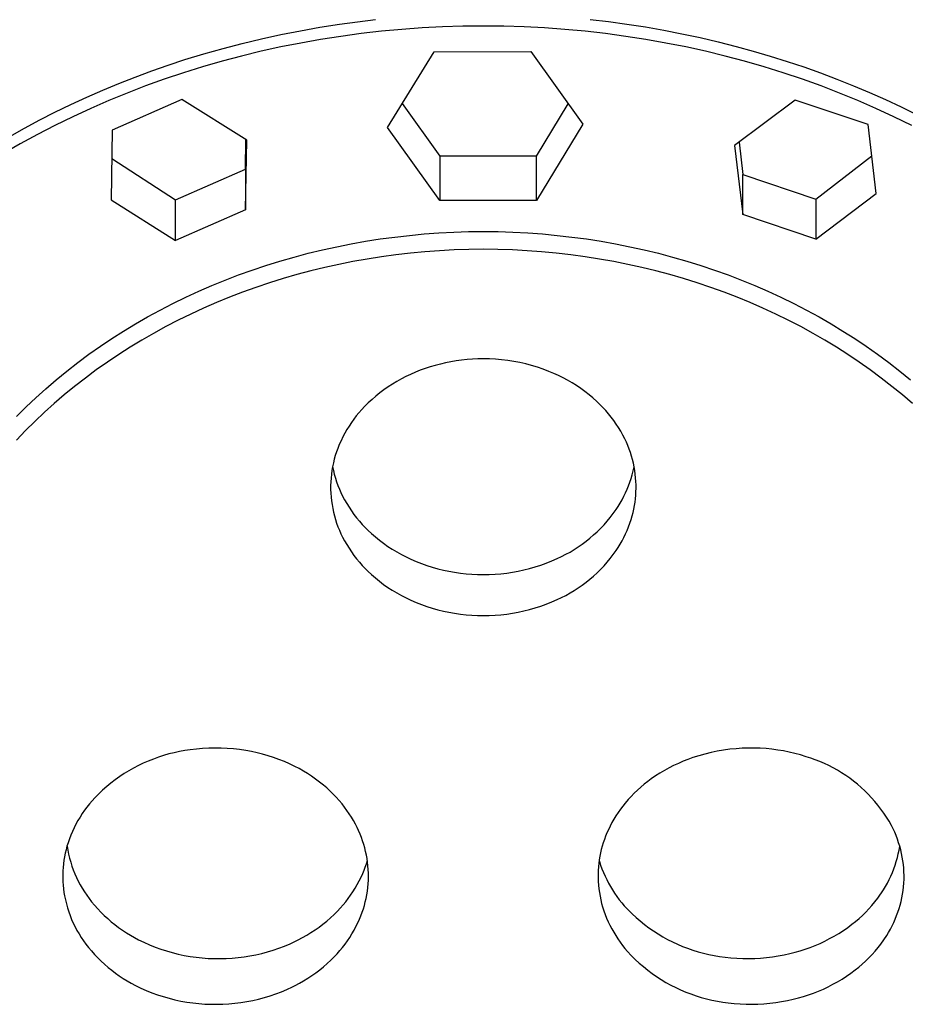
# Model space of a CAD drawing. Units: millimetres. Extents: x -663 to 419, y -1467 to 1560.
# Drawn here: x 290 to 322, y 1044 to 1081 of the extents above; entities that cross this region are included whole.
import ezdxf

# ---------------------------------------------------------------- set-up
doc = ezdxf.new("R2010")
doc.units = ezdxf.units.MM
doc.header["$MEASUREMENT"] = 0
doc.layers.add('Default', color=7, linetype='Continuous', true_color=0x000000)

msp = doc.modelspace()

# ---------------------------------------------------------------- linework, layer by layer
at = {"layer": 'Default', "color": 7, "true_color": 0xffffff}
for p, q in [((302.012, 1080.643), (302.675, 1080.721)), ((310.627, 1080.728), (311.311, 1080.648)), ((299.9, 1080.312), (300.624, 1080.44)), ((300.624, 1080.44), (301.351, 1080.553)), ((301.351, 1080.553), (302.012, 1080.643)), ((303.651, 1080.36), (302.898, 1080.29)), ((304.405, 1080.415), (303.651, 1080.36)), ((305.161, 1080.454), (304.405, 1080.415)), ((305.917, 1080.477), (305.161, 1080.454)), ((306.673, 1080.485), (305.917, 1080.477)), ((307.43, 1080.477), (306.673, 1080.485)), ((308.186, 1080.454), (307.43, 1080.477)), ((308.941, 1080.415), (308.186, 1080.454)), ((309.695, 1080.36), (308.941, 1080.415)), ((310.449, 1080.29), (309.695, 1080.36)), ((311.311, 1080.648), (311.993, 1080.555)), ((311.993, 1080.555), (312.673, 1080.45)), ((312.673, 1080.45), (313.352, 1080.332)), ((313.352, 1080.332), (314.027, 1080.201)), ((297.747, 1079.842), (298.461, 1080.013)), ((298.461, 1080.013), (299.179, 1080.17)), ((299.179, 1080.17), (299.9, 1080.312)), ((300.649, 1079.986), (299.912, 1079.856)), ((301.396, 1080.103), (300.649, 1079.986)), ((302.146, 1080.204), (301.396, 1080.103)), ((302.898, 1080.29), (302.146, 1080.204)), ((311.2, 1080.204), (310.449, 1080.29)), ((311.95, 1080.103), (311.2, 1080.204)), ((312.697, 1079.986), (311.95, 1080.103)), ((313.434, 1079.856), (312.697, 1079.986)), ((314.027, 1080.201), (314.701, 1080.057)), ((314.701, 1080.057), (315.371, 1079.9)), ((296.329, 1079.455), (297.035, 1079.656)), ((297.035, 1079.656), (297.747, 1079.842)), ((299.179, 1079.71), (298.448, 1079.549)), ((299.912, 1079.856), (299.179, 1079.71)), ((314.167, 1079.71), (313.434, 1079.856)), ((314.898, 1079.549), (314.167, 1079.71)), ((315.371, 1079.9), (316.039, 1079.731)), ((316.039, 1079.731), (316.669, 1079.558)), ((295.009, 1079.037), (295.626, 1079.24)), ((295.626, 1079.24), (296.329, 1079.455)), ((297.721, 1079.373), (296.998, 1079.181)), ((298.448, 1079.549), (297.721, 1079.373)), ((303.128, 1076.731), (304.849, 1079.534)), ((304.849, 1079.534), (308.432, 1079.542)), ((308.432, 1079.542), (310.36, 1076.855)), ((315.625, 1079.373), (314.898, 1079.549)), ((316.348, 1079.181), (315.625, 1079.373)), ((316.669, 1079.558), (317.297, 1079.373)), ((317.297, 1079.373), (317.92, 1079.177)), ((294.395, 1078.822), (295.009, 1079.037)), ((296.279, 1078.974), (295.565, 1078.752)), ((296.998, 1079.181), (296.279, 1078.974)), ((317.067, 1078.974), (316.348, 1079.181)), ((317.781, 1078.752), (317.067, 1078.974)), ((317.92, 1079.177), (318.54, 1078.969)), ((318.54, 1078.969), (319.156, 1078.749)), ((293.182, 1078.359), (293.786, 1078.596)), ((293.786, 1078.596), (294.395, 1078.822)), ((294.856, 1078.514), (294.167, 1078.267)), ((295.565, 1078.752), (294.856, 1078.514)), ((318.49, 1078.514), (317.781, 1078.752)), ((319.179, 1078.266), (318.49, 1078.514)), ((319.156, 1078.749), (319.768, 1078.518)), ((319.768, 1078.518), (320.375, 1078.275)), ((292.582, 1078.11), (293.182, 1078.359)), ((294.167, 1078.267), (293.484, 1078.004)), ((319.863, 1078.004), (319.179, 1078.266)), ((320.375, 1078.275), (320.977, 1078.02)), ((291.397, 1077.578), (291.987, 1077.85)), ((291.987, 1077.85), (292.582, 1078.11)), ((293.484, 1078.004), (292.806, 1077.727)), ((320.541, 1077.727), (319.863, 1078.004)), ((320.977, 1078.02), (321.562, 1077.76)), ((290.812, 1077.294), (291.397, 1077.578)), ((292.134, 1077.435), (291.469, 1077.128)), ((292.806, 1077.727), (292.134, 1077.435)), ((295.515, 1077.76), (292.933, 1076.626)), ((297.911, 1076.261), (295.515, 1077.76)), ((303.669, 1077.611), (305.059, 1075.661)), ((308.64, 1075.671), (309.819, 1077.607)), ((318.225, 1077.744), (315.978, 1076.061)), ((320.92, 1076.833), (318.225, 1077.744)), ((321.212, 1077.435), (320.541, 1077.727)), ((321.877, 1077.128), (321.212, 1077.435)), ((321.562, 1077.76), (322.141, 1077.488)), ((322.141, 1077.488), (322.715, 1077.205)), ((290.247, 1077.006), (290.812, 1077.294)), ((291.469, 1077.128), (290.812, 1076.806)), ((322.535, 1076.807), (321.877, 1077.128)), ((289.134, 1076.398), (289.687, 1076.708)), ((289.687, 1076.708), (290.247, 1077.006)), ((290.812, 1076.806), (290.161, 1076.47)), ((305.059, 1074.02), (303.128, 1076.731)), ((310.36, 1076.855), (308.64, 1074.03)), ((321.226, 1074.285), (320.92, 1076.833)), ((290.161, 1076.47), (289.518, 1076.12)), ((292.933, 1076.626), (292.887, 1074.054)), ((289.518, 1076.12), (288.902, 1075.765)), ((297.864, 1075.179), (297.884, 1076.278)), ((297.864, 1073.678), (297.911, 1076.261)), ((315.978, 1076.061), (316.283, 1073.503)), ((316.142, 1076.184), (316.283, 1074.988)), ((308.64, 1075.671), (305.059, 1075.661)), ((305.059, 1075.661), (305.059, 1074.02)), ((308.64, 1074.03), (308.64, 1075.671)), ((318.98, 1074.078), (321.058, 1075.679)), ((292.914, 1075.576), (295.28, 1074.046)), ((295.28, 1074.046), (297.864, 1075.179)), ((297.864, 1075.179), (297.864, 1073.678)), ((316.283, 1074.988), (318.98, 1074.078)), ((316.283, 1073.503), (316.283, 1074.988)), ((318.98, 1072.591), (321.226, 1074.285)), ((292.887, 1074.054), (295.28, 1072.541)), ((295.28, 1072.541), (295.28, 1074.046)), ((308.64, 1074.03), (305.059, 1074.02)), ((318.98, 1074.078), (318.98, 1072.591)), ((297.864, 1073.678), (295.28, 1072.541)), ((318.98, 1072.591), (316.283, 1073.503)), ((302.85, 1072.599), (303.393, 1072.672)), ((303.393, 1072.672), (303.937, 1072.734)), ((303.937, 1072.734), (304.483, 1072.785)), ((304.483, 1072.785), (305.03, 1072.824)), ((305.03, 1072.824), (305.577, 1072.853)), ((305.577, 1072.853), (306.125, 1072.87)), ((306.125, 1072.87), (306.673, 1072.875)), ((306.673, 1072.875), (307.221, 1072.87)), ((307.221, 1072.87), (307.769, 1072.853)), ((307.769, 1072.853), (308.316, 1072.824)), ((308.316, 1072.824), (308.863, 1072.785)), ((308.863, 1072.785), (309.409, 1072.734)), ((309.409, 1072.734), (309.953, 1072.672)), ((309.953, 1072.672), (310.496, 1072.599)), ((300.713, 1072.197), (301.243, 1072.314)), ((301.243, 1072.314), (301.774, 1072.419)), ((301.774, 1072.419), (302.308, 1072.514)), ((302.308, 1072.514), (302.85, 1072.599)), ((310.496, 1072.599), (311.038, 1072.514)), ((311.038, 1072.514), (311.572, 1072.419)), ((311.572, 1072.419), (312.103, 1072.314)), ((312.103, 1072.314), (312.633, 1072.197)), ((299.663, 1071.93), (300.187, 1072.069)), ((300.187, 1072.069), (300.713, 1072.197)), ((302.9, 1071.941), (302.366, 1071.857)), ((303.436, 1072.014), (302.9, 1071.941)), ((303.973, 1072.075), (303.436, 1072.014)), ((304.511, 1072.126), (303.973, 1072.075)), ((305.051, 1072.165), (304.511, 1072.126)), ((305.591, 1072.193), (305.051, 1072.165)), ((306.131, 1072.21), (305.591, 1072.193)), ((306.672, 1072.216), (306.131, 1072.21)), ((307.213, 1072.21), (306.672, 1072.216)), ((307.753, 1072.193), (307.213, 1072.21)), ((308.294, 1072.165), (307.753, 1072.193)), ((308.833, 1072.126), (308.294, 1072.165)), ((309.371, 1072.075), (308.833, 1072.126)), ((309.909, 1072.014), (309.371, 1072.075)), ((310.444, 1071.941), (309.909, 1072.014)), ((310.979, 1071.857), (310.444, 1071.941)), ((312.633, 1072.197), (313.16, 1072.069)), ((313.16, 1072.069), (313.684, 1071.931)), ((298.11, 1071.447), (298.624, 1071.62)), ((298.624, 1071.62), (299.142, 1071.781)), ((299.142, 1071.781), (299.663, 1071.93)), ((301.32, 1071.659), (300.8, 1071.544)), ((301.842, 1071.764), (301.32, 1071.659)), ((302.366, 1071.857), (301.842, 1071.764)), ((311.503, 1071.764), (310.979, 1071.857)), ((312.024, 1071.659), (311.503, 1071.764)), ((312.544, 1071.544), (312.024, 1071.659)), ((313.684, 1071.931), (314.204, 1071.781)), ((314.204, 1071.781), (314.722, 1071.62)), ((314.722, 1071.62), (315.236, 1071.448)), ((297.116, 1071.078), (297.611, 1071.268)), ((297.611, 1071.268), (298.11, 1071.447)), ((299.769, 1071.281), (299.258, 1071.134)), ((300.283, 1071.418), (299.769, 1071.281)), ((300.8, 1071.544), (300.283, 1071.418)), ((313.061, 1071.418), (312.544, 1071.544)), ((313.575, 1071.281), (313.061, 1071.418)), ((314.087, 1071.134), (313.575, 1071.281)), ((315.236, 1071.448), (315.735, 1071.268)), ((315.735, 1071.268), (316.23, 1071.078)), ((296.138, 1070.666), (296.625, 1070.877)), ((296.625, 1070.877), (297.116, 1071.078)), ((298.75, 1070.975), (298.246, 1070.805)), ((299.258, 1071.134), (298.75, 1070.975)), ((314.595, 1070.975), (314.087, 1071.134)), ((315.099, 1070.805), (314.595, 1070.975)), ((316.23, 1071.078), (316.721, 1070.877)), ((316.721, 1070.877), (317.208, 1070.666)), ((295.656, 1070.443), (296.138, 1070.666)), ((297.757, 1070.629), (297.273, 1070.442)), ((298.246, 1070.805), (297.757, 1070.629)), ((315.587, 1070.629), (315.099, 1070.805)), ((316.072, 1070.442), (315.587, 1070.629)), ((317.208, 1070.666), (317.69, 1070.443)), ((294.708, 1069.967), (295.18, 1070.211)), ((295.18, 1070.211), (295.656, 1070.443)), ((296.793, 1070.245), (296.317, 1070.038)), ((297.273, 1070.442), (296.793, 1070.245)), ((316.552, 1070.245), (316.072, 1070.442)), ((317.028, 1070.038), (316.552, 1070.245)), ((317.69, 1070.443), (318.167, 1070.21)), ((318.167, 1070.21), (318.638, 1069.967)), ((294.242, 1069.713), (294.708, 1069.967)), ((295.846, 1069.82), (295.379, 1069.592)), ((296.317, 1070.038), (295.846, 1069.82)), ((317.499, 1069.82), (317.028, 1070.038)), ((317.965, 1069.592), (317.499, 1069.82)), ((318.638, 1069.967), (319.104, 1069.713)), ((293.355, 1069.189), (293.796, 1069.456)), ((293.796, 1069.456), (294.242, 1069.713)), ((295.379, 1069.592), (294.918, 1069.353)), ((318.427, 1069.353), (317.965, 1069.592)), ((319.104, 1069.713), (319.55, 1069.456)), ((319.55, 1069.456), (319.991, 1069.189)), ((292.92, 1068.912), (293.355, 1069.189)), ((294.463, 1069.104), (294.027, 1068.853)), ((294.918, 1069.353), (294.463, 1069.104)), ((318.882, 1069.104), (318.427, 1069.353)), ((319.318, 1068.853), (318.882, 1069.104)), ((319.991, 1069.189), (320.426, 1068.912)), ((292.492, 1068.625), (292.92, 1068.912)), ((294.027, 1068.853), (293.596, 1068.592)), ((319.749, 1068.592), (319.318, 1068.853)), ((320.426, 1068.912), (320.854, 1068.626)), ((291.657, 1068.022), (292.071, 1068.329)), ((292.071, 1068.329), (292.492, 1068.625)), ((293.171, 1068.321), (292.753, 1068.041)), ((293.596, 1068.592), (293.171, 1068.321)), ((320.174, 1068.321), (319.749, 1068.592)), ((320.592, 1068.041), (320.174, 1068.321)), ((320.854, 1068.626), (321.275, 1068.329)), ((321.275, 1068.329), (321.689, 1068.022)), ((291.25, 1067.706), (291.657, 1068.022)), ((292.753, 1068.041), (292.342, 1067.751)), ((305.083, 1067.968), (304.895, 1067.918)), ((305.273, 1068.011), (305.083, 1067.968)), ((305.47, 1068.05), (305.273, 1068.011)), ((305.669, 1068.084), (305.47, 1068.05)), ((305.869, 1068.111), (305.669, 1068.084)), ((306.069, 1068.132), (305.869, 1068.111)), ((306.27, 1068.147), (306.069, 1068.132)), ((306.471, 1068.156), (306.27, 1068.147)), ((306.672, 1068.159), (306.471, 1068.156)), ((306.899, 1068.156), (306.672, 1068.159)), ((307.125, 1068.144), (306.899, 1068.156)), ((307.35, 1068.125), (307.125, 1068.144)), ((307.575, 1068.098), (307.35, 1068.125)), ((307.799, 1068.063), (307.575, 1068.098)), ((308.021, 1068.021), (307.799, 1068.063)), ((308.242, 1067.971), (308.021, 1068.021)), ((308.461, 1067.913), (308.242, 1067.971)), ((321.003, 1067.751), (320.592, 1068.041)), ((321.689, 1068.022), (322.096, 1067.706)), ((290.852, 1067.38), (291.25, 1067.706)), ((292.342, 1067.751), (291.937, 1067.451)), ((303.981, 1067.586), (303.809, 1067.506)), ((304.159, 1067.664), (303.981, 1067.586)), ((304.34, 1067.736), (304.159, 1067.664)), ((304.523, 1067.802), (304.34, 1067.736)), ((304.708, 1067.863), (304.523, 1067.802)), ((304.895, 1067.918), (304.708, 1067.863)), ((308.678, 1067.848), (308.461, 1067.913)), ((308.893, 1067.776), (308.678, 1067.848)), ((309.105, 1067.696), (308.893, 1067.776)), ((309.281, 1067.623), (309.105, 1067.696)), ((309.456, 1067.544), (309.281, 1067.623)), ((321.408, 1067.451), (321.003, 1067.751)), ((322.096, 1067.706), (322.495, 1067.38)), ((290.474, 1067.055), (290.852, 1067.38)), ((291.937, 1067.451), (291.54, 1067.142)), ((303.31, 1067.229), (303.151, 1067.126)), ((303.473, 1067.327), (303.31, 1067.229)), ((303.639, 1067.419), (303.473, 1067.327)), ((303.809, 1067.506), (303.639, 1067.419)), ((309.627, 1067.459), (309.456, 1067.544)), ((309.795, 1067.368), (309.627, 1067.459)), ((309.961, 1067.272), (309.795, 1067.368)), ((310.123, 1067.171), (309.961, 1067.272)), ((321.805, 1067.142), (321.408, 1067.451)), ((290.104, 1066.721), (290.474, 1067.055)), ((291.54, 1067.142), (291.15, 1066.824)), ((302.843, 1066.903), (302.695, 1066.783)), ((302.995, 1067.017), (302.843, 1066.903)), ((303.151, 1067.126), (302.995, 1067.017)), ((310.281, 1067.063), (310.123, 1067.171)), ((310.436, 1066.951), (310.281, 1067.063)), ((310.587, 1066.834), (310.436, 1066.951)), ((310.734, 1066.711), (310.587, 1066.834)), ((322.195, 1066.823), (321.805, 1067.142)), ((289.742, 1066.379), (290.104, 1066.721)), ((290.781, 1066.506), (290.42, 1066.18)), ((291.15, 1066.824), (290.781, 1066.506)), ((302.412, 1066.53), (302.277, 1066.396)), ((302.551, 1066.659), (302.412, 1066.53)), ((302.695, 1066.783), (302.551, 1066.659)), ((310.877, 1066.584), (310.734, 1066.711)), ((310.991, 1066.475), (310.877, 1066.584)), ((311.102, 1066.362), (310.991, 1066.475)), ((322.564, 1066.506), (322.195, 1066.823)), ((289.389, 1066.027), (289.742, 1066.379)), ((290.42, 1066.18), (290.067, 1065.846)), ((302.069, 1066.167), (301.97, 1066.048)), ((302.171, 1066.284), (302.069, 1066.167)), ((302.277, 1066.396), (302.171, 1066.284)), ((311.209, 1066.246), (311.102, 1066.362)), ((311.311, 1066.126), (311.209, 1066.246)), ((311.41, 1066.002), (311.311, 1066.126)), ((290.067, 1065.846), (289.722, 1065.502)), ((301.787, 1065.8), (301.701, 1065.671)), ((301.876, 1065.925), (301.787, 1065.8)), ((301.97, 1066.048), (301.876, 1065.925)), ((311.504, 1065.876), (311.41, 1066.002)), ((311.595, 1065.746), (311.504, 1065.876)), ((311.68, 1065.613), (311.595, 1065.746)), ((289.722, 1065.502), (289.385, 1065.15)), ((301.543, 1065.405), (301.471, 1065.268)), ((301.62, 1065.539), (301.543, 1065.405)), ((301.701, 1065.671), (301.62, 1065.539)), ((311.762, 1065.478), (311.68, 1065.613)), ((311.838, 1065.34), (311.762, 1065.478)), ((301.404, 1065.129), (301.341, 1064.988)), ((301.471, 1065.268), (301.404, 1065.129)), ((311.911, 1065.199), (311.838, 1065.34)), ((311.969, 1065.075), (311.911, 1065.199)), ((312.023, 1064.949), (311.969, 1065.075)), ((301.235, 1064.712), (301.192, 1064.577)), ((301.283, 1064.844), (301.235, 1064.712)), ((301.341, 1064.988), (301.283, 1064.844)), ((312.073, 1064.821), (312.023, 1064.949)), ((312.119, 1064.692), (312.073, 1064.821)), ((312.16, 1064.561), (312.119, 1064.692)), ((301.12, 1064.304), (301.091, 1064.166)), ((301.154, 1064.441), (301.12, 1064.304)), ((301.192, 1064.577), (301.154, 1064.441)), ((312.197, 1064.428), (312.16, 1064.561)), ((312.229, 1064.295), (312.197, 1064.428)), ((312.257, 1064.161), (312.229, 1064.295)), ((301.067, 1064.027), (301.048, 1063.887)), ((301.091, 1064.166), (301.067, 1064.027)), ((301.092, 1064.168), (301.121, 1064.026)), ((301.121, 1064.026), (301.156, 1063.886)), ((312.188, 1063.868), (312.213, 1063.966)), ((312.213, 1063.966), (312.236, 1064.065)), ((312.236, 1064.065), (312.257, 1064.165)), ((312.281, 1064.025), (312.257, 1064.161)), ((312.299, 1063.889), (312.281, 1064.025)), ((301.024, 1063.606), (301.02, 1063.465)), ((301.034, 1063.747), (301.024, 1063.606)), ((301.048, 1063.887), (301.034, 1063.747)), ((301.156, 1063.886), (301.196, 1063.748)), ((301.196, 1063.748), (301.24, 1063.61)), ((301.24, 1063.61), (301.289, 1063.474)), ((312.053, 1063.461), (312.103, 1063.595)), ((312.103, 1063.595), (312.147, 1063.731)), ((312.147, 1063.731), (312.188, 1063.868)), ((312.314, 1063.753), (312.299, 1063.889)), ((312.323, 1063.624), (312.314, 1063.753)), ((312.328, 1063.496), (312.323, 1063.624)), ((301.02, 1063.465), (301.02, 1063.324)), ((301.02, 1063.324), (301.025, 1063.183)), ((301.289, 1063.474), (301.343, 1063.34)), ((301.343, 1063.34), (301.401, 1063.208)), ((301.401, 1063.208), (301.463, 1063.078)), ((311.88, 1063.07), (311.942, 1063.198)), ((311.942, 1063.198), (312, 1063.329)), ((312, 1063.329), (312.053, 1063.461)), ((312.318, 1063.109), (312.325, 1063.238)), ((312.325, 1063.238), (312.329, 1063.367)), ((312.329, 1063.367), (312.328, 1063.496)), ((301.025, 1063.183), (301.036, 1063.042)), ((301.036, 1063.042), (301.051, 1062.902)), ((301.051, 1062.902), (301.071, 1062.762)), ((301.463, 1063.078), (301.538, 1062.937)), ((301.538, 1062.937), (301.618, 1062.799)), ((311.743, 1062.819), (311.814, 1062.943)), ((311.814, 1062.943), (311.88, 1063.07)), ((312.271, 1062.726), (312.291, 1062.853)), ((312.291, 1062.853), (312.306, 1062.981)), ((312.306, 1062.981), (312.318, 1063.109)), ((301.071, 1062.762), (301.095, 1062.623)), ((301.095, 1062.623), (301.125, 1062.485)), ((301.125, 1062.485), (301.159, 1062.348)), ((301.618, 1062.799), (301.702, 1062.663)), ((301.702, 1062.663), (301.791, 1062.53)), ((301.791, 1062.53), (301.884, 1062.401)), ((311.486, 1062.432), (311.591, 1062.578)), ((311.591, 1062.578), (311.669, 1062.697)), ((311.669, 1062.697), (311.743, 1062.819)), ((312.188, 1062.349), (312.22, 1062.474)), ((312.22, 1062.474), (312.247, 1062.6)), ((312.247, 1062.6), (312.271, 1062.726)), ((301.159, 1062.348), (301.199, 1062.213)), ((301.199, 1062.213), (301.242, 1062.079)), ((301.884, 1062.401), (301.981, 1062.274)), ((301.981, 1062.274), (302.083, 1062.151)), ((302.083, 1062.151), (302.189, 1062.031)), ((311.142, 1062.016), (311.261, 1062.151)), ((311.261, 1062.151), (311.376, 1062.289)), ((311.376, 1062.289), (311.486, 1062.432)), ((312.103, 1062.076), (312.147, 1062.212)), ((312.147, 1062.212), (312.188, 1062.349)), ((301.242, 1062.079), (301.291, 1061.946)), ((301.291, 1061.946), (301.344, 1061.815)), ((301.344, 1061.815), (301.401, 1061.686)), ((302.189, 1062.031), (302.298, 1061.915)), ((302.298, 1061.915), (302.411, 1061.802)), ((302.411, 1061.802), (302.528, 1061.693)), ((310.758, 1061.638), (310.89, 1061.759)), ((310.89, 1061.759), (311.019, 1061.886)), ((311.019, 1061.886), (311.142, 1062.016)), ((311.942, 1061.679), (312, 1061.81)), ((312, 1061.81), (312.053, 1061.942)), ((312.053, 1061.942), (312.103, 1062.076)), ((301.401, 1061.686), (301.463, 1061.56)), ((301.463, 1061.56), (301.538, 1061.419)), ((301.538, 1061.419), (301.618, 1061.28)), ((302.528, 1061.693), (302.675, 1061.567)), ((302.675, 1061.567), (302.827, 1061.445)), ((302.827, 1061.445), (302.982, 1061.329)), ((310.337, 1061.301), (310.481, 1061.408)), ((310.481, 1061.408), (310.622, 1061.521)), ((310.622, 1061.521), (310.758, 1061.638)), ((311.743, 1061.3), (311.814, 1061.424)), ((311.814, 1061.424), (311.88, 1061.551)), ((311.88, 1061.551), (311.942, 1061.679)), ((301.618, 1061.28), (301.702, 1061.144)), ((301.702, 1061.144), (301.791, 1061.011)), ((301.791, 1061.011), (301.884, 1060.882)), ((302.982, 1061.329), (303.141, 1061.217)), ((303.141, 1061.217), (303.303, 1061.112)), ((303.303, 1061.112), (303.469, 1061.011)), ((303.469, 1061.011), (303.639, 1060.917)), ((309.727, 1060.922), (309.884, 1061.008)), ((309.884, 1061.008), (310.039, 1061.101)), ((310.039, 1061.101), (310.19, 1061.198)), ((310.19, 1061.198), (310.337, 1061.301)), ((311.486, 1060.913), (311.591, 1061.059)), ((311.591, 1061.059), (311.669, 1061.178)), ((311.669, 1061.178), (311.743, 1061.3)), ((301.884, 1060.882), (301.981, 1060.755)), ((301.981, 1060.755), (302.083, 1060.632)), ((303.639, 1060.917), (303.811, 1060.828)), ((303.811, 1060.828), (303.986, 1060.745)), ((303.986, 1060.745), (304.181, 1060.66)), ((304.181, 1060.66), (304.379, 1060.582)), ((309.005, 1060.596), (309.206, 1060.677)), ((309.206, 1060.677), (309.404, 1060.764)), ((309.404, 1060.764), (309.567, 1060.84)), ((309.567, 1060.84), (309.727, 1060.922)), ((311.261, 1060.632), (311.376, 1060.77)), ((311.376, 1060.77), (311.486, 1060.913)), ((302.083, 1060.632), (302.189, 1060.512)), ((302.189, 1060.512), (302.298, 1060.396)), ((302.298, 1060.396), (302.411, 1060.283)), ((302.411, 1060.283), (302.529, 1060.174)), ((304.379, 1060.582), (304.58, 1060.511)), ((304.58, 1060.511), (304.782, 1060.446)), ((304.782, 1060.446), (304.987, 1060.389)), ((304.987, 1060.389), (305.194, 1060.338)), ((305.194, 1060.338), (305.402, 1060.295)), ((305.402, 1060.295), (305.612, 1060.258)), ((307.752, 1060.26), (307.965, 1060.299)), ((307.965, 1060.299), (308.177, 1060.344)), ((308.177, 1060.344), (308.387, 1060.396)), ((308.387, 1060.396), (308.595, 1060.456)), ((308.595, 1060.456), (308.801, 1060.522)), ((308.801, 1060.522), (309.005, 1060.596)), ((310.89, 1060.24), (311.019, 1060.367)), ((311.019, 1060.367), (311.142, 1060.497)), ((311.142, 1060.497), (311.261, 1060.632)), ((302.529, 1060.174), (302.675, 1060.048)), ((302.675, 1060.048), (302.827, 1059.926)), ((302.827, 1059.926), (302.982, 1059.81)), ((305.612, 1060.258), (305.823, 1060.227)), ((305.823, 1060.227), (306.035, 1060.203)), ((306.035, 1060.203), (306.247, 1060.186)), ((306.247, 1060.186), (306.461, 1060.177)), ((306.461, 1060.177), (306.674, 1060.173)), ((306.674, 1060.173), (306.89, 1060.177)), ((306.89, 1060.177), (307.107, 1060.187)), ((307.107, 1060.187), (307.323, 1060.204)), ((307.323, 1060.204), (307.538, 1060.229)), ((307.538, 1060.229), (307.752, 1060.26)), ((310.481, 1059.889), (310.622, 1060.002)), ((310.622, 1060.002), (310.758, 1060.119)), ((310.758, 1060.119), (310.89, 1060.24)), ((302.982, 1059.81), (303.141, 1059.698)), ((303.141, 1059.698), (303.303, 1059.593)), ((303.303, 1059.593), (303.469, 1059.492)), ((309.884, 1059.49), (310.039, 1059.582)), ((310.039, 1059.582), (310.19, 1059.679)), ((310.19, 1059.679), (310.337, 1059.782)), ((310.337, 1059.782), (310.481, 1059.889)), ((303.469, 1059.492), (303.639, 1059.398)), ((303.639, 1059.398), (303.811, 1059.309)), ((303.811, 1059.309), (303.986, 1059.226)), ((303.986, 1059.226), (304.181, 1059.141)), ((309.206, 1059.158), (309.404, 1059.245)), ((309.404, 1059.245), (309.567, 1059.321)), ((309.567, 1059.321), (309.727, 1059.403)), ((309.727, 1059.403), (309.884, 1059.49)), ((304.181, 1059.141), (304.379, 1059.063)), ((304.379, 1059.063), (304.58, 1058.992)), ((304.58, 1058.992), (304.782, 1058.927)), ((304.782, 1058.927), (304.987, 1058.87)), ((304.987, 1058.87), (305.194, 1058.819)), ((305.194, 1058.819), (305.402, 1058.776)), ((307.965, 1058.78), (308.177, 1058.825)), ((308.177, 1058.825), (308.387, 1058.877)), ((308.387, 1058.877), (308.595, 1058.937)), ((308.595, 1058.937), (308.801, 1059.003)), ((308.801, 1059.003), (309.005, 1059.077)), ((309.005, 1059.077), (309.206, 1059.158)), ((305.402, 1058.776), (305.612, 1058.739)), ((305.612, 1058.739), (305.823, 1058.708)), ((305.823, 1058.708), (306.035, 1058.684)), ((306.035, 1058.684), (306.247, 1058.668)), ((306.247, 1058.668), (306.461, 1058.658)), ((306.461, 1058.658), (306.674, 1058.655)), ((306.674, 1058.655), (306.89, 1058.658)), ((306.89, 1058.658), (307.107, 1058.668)), ((307.107, 1058.668), (307.323, 1058.685)), ((307.323, 1058.685), (307.538, 1058.71)), ((307.538, 1058.71), (307.752, 1058.742)), ((307.752, 1058.742), (307.965, 1058.78)), ((296.047, 1053.711), (295.819, 1053.683)), ((296.276, 1053.732), (296.047, 1053.711)), ((296.505, 1053.745), (296.276, 1053.732)), ((296.734, 1053.749), (296.505, 1053.745)), ((296.964, 1053.747), (296.734, 1053.749)), ((297.193, 1053.736), (296.964, 1053.747)), ((297.422, 1053.718), (297.193, 1053.736)), ((297.65, 1053.692), (297.422, 1053.718)), ((316.03, 1053.725), (315.798, 1053.701)), ((316.263, 1053.741), (316.03, 1053.725)), ((316.497, 1053.748), (316.263, 1053.741)), ((316.713, 1053.748), (316.497, 1053.748)), ((316.929, 1053.741), (316.713, 1053.748)), ((317.144, 1053.726), (316.929, 1053.741)), ((317.359, 1053.705), (317.144, 1053.726)), ((294.644, 1053.41), (294.455, 1053.342)), ((294.836, 1053.472), (294.644, 1053.41)), ((295.029, 1053.528), (294.836, 1053.472)), ((295.225, 1053.576), (295.029, 1053.528)), ((295.421, 1053.619), (295.225, 1053.576)), ((295.62, 1053.654), (295.421, 1053.619)), ((295.819, 1053.683), (295.62, 1053.654)), ((297.877, 1053.658), (297.65, 1053.692)), ((298.086, 1053.62), (297.877, 1053.658)), ((298.294, 1053.574), (298.086, 1053.62)), ((298.5, 1053.522), (298.294, 1053.574)), ((298.705, 1053.463), (298.5, 1053.522)), ((298.907, 1053.398), (298.705, 1053.463)), ((299.107, 1053.325), (298.907, 1053.398)), ((314.432, 1053.393), (314.251, 1053.329)), ((314.655, 1053.464), (314.432, 1053.393)), ((314.88, 1053.527), (314.655, 1053.464)), ((315.107, 1053.583), (314.88, 1053.527)), ((315.336, 1053.63), (315.107, 1053.583)), ((315.566, 1053.67), (315.336, 1053.63)), ((315.798, 1053.701), (315.566, 1053.67)), ((317.573, 1053.676), (317.359, 1053.705)), ((317.786, 1053.64), (317.573, 1053.676)), ((317.998, 1053.598), (317.786, 1053.64)), ((318.208, 1053.548), (317.998, 1053.598)), ((318.417, 1053.492), (318.208, 1053.548)), ((318.623, 1053.429), (318.417, 1053.492)), ((318.796, 1053.374), (318.623, 1053.429)), ((318.967, 1053.313), (318.796, 1053.374)), ((293.723, 1053.005), (293.548, 1052.905)), ((293.902, 1053.098), (293.723, 1053.005)), ((294.083, 1053.186), (293.902, 1053.098)), ((294.268, 1053.267), (294.083, 1053.186)), ((294.455, 1053.342), (294.268, 1053.267)), ((299.305, 1053.246), (299.107, 1053.325)), ((299.499, 1053.161), (299.305, 1053.246)), ((299.691, 1053.069), (299.499, 1053.161)), ((299.851, 1052.985), (299.691, 1053.069)), ((300.009, 1052.896), (299.851, 1052.985)), ((313.549, 1053.012), (313.38, 1052.919)), ((313.72, 1053.1), (313.549, 1053.012)), ((313.895, 1053.182), (313.72, 1053.1)), ((314.071, 1053.258), (313.895, 1053.182)), ((314.251, 1053.329), (314.071, 1053.258)), ((319.135, 1053.247), (318.967, 1053.313)), ((319.302, 1053.175), (319.135, 1053.247)), ((319.465, 1053.097), (319.302, 1053.175)), ((319.626, 1053.014), (319.465, 1053.097)), ((319.784, 1052.926), (319.626, 1053.014)), ((293.209, 1052.689), (293.044, 1052.572)), ((293.377, 1052.8), (293.209, 1052.689)), ((293.548, 1052.905), (293.377, 1052.8)), ((300.164, 1052.802), (300.009, 1052.896)), ((300.315, 1052.702), (300.164, 1052.802)), ((300.463, 1052.598), (300.315, 1052.702)), ((313.053, 1052.717), (312.894, 1052.608)), ((313.215, 1052.821), (313.053, 1052.717)), ((313.38, 1052.919), (313.215, 1052.821)), ((319.939, 1052.832), (319.784, 1052.926)), ((320.091, 1052.733), (319.939, 1052.832)), ((320.24, 1052.629), (320.091, 1052.733)), ((320.384, 1052.52), (320.24, 1052.629)), ((292.728, 1052.323), (292.577, 1052.19)), ((292.884, 1052.45), (292.728, 1052.323)), ((293.044, 1052.572), (292.884, 1052.45)), ((300.608, 1052.49), (300.463, 1052.598)), ((300.749, 1052.376), (300.608, 1052.49)), ((300.874, 1052.27), (300.749, 1052.376)), ((300.995, 1052.159), (300.874, 1052.27)), ((312.505, 1052.302), (312.382, 1052.192)), ((312.631, 1052.408), (312.505, 1052.302)), ((312.761, 1052.51), (312.631, 1052.408)), ((312.894, 1052.608), (312.761, 1052.51)), ((320.526, 1052.407), (320.384, 1052.52)), ((320.663, 1052.288), (320.526, 1052.407)), ((320.796, 1052.165), (320.663, 1052.288)), ((292.288, 1051.91), (292.187, 1051.798)), ((292.43, 1052.052), (292.288, 1051.91)), ((292.577, 1052.19), (292.43, 1052.052)), ((301.113, 1052.044), (300.995, 1052.159)), ((301.227, 1051.926), (301.113, 1052.044)), ((301.336, 1051.803), (301.227, 1051.926)), ((312.147, 1051.959), (312.036, 1051.837)), ((312.263, 1052.077), (312.147, 1051.959)), ((312.382, 1052.192), (312.263, 1052.077)), ((320.925, 1052.038), (320.796, 1052.165)), ((321.049, 1051.907), (320.925, 1052.038)), ((321.169, 1051.771), (321.049, 1051.907)), ((291.996, 1051.565), (291.906, 1051.443)), ((292.089, 1051.683), (291.996, 1051.565)), ((292.187, 1051.798), (292.089, 1051.683)), ((301.442, 1051.677), (301.336, 1051.803)), ((301.533, 1051.56), (301.442, 1051.677)), ((301.621, 1051.44), (301.533, 1051.56)), ((311.837, 1051.598), (311.748, 1051.481)), ((311.929, 1051.712), (311.837, 1051.598)), ((312.036, 1051.837), (311.929, 1051.712)), ((321.285, 1051.631), (321.169, 1051.771)), ((321.395, 1051.488), (321.285, 1051.631)), ((291.74, 1051.192), (291.663, 1051.063)), ((291.821, 1051.319), (291.74, 1051.192)), ((291.906, 1051.443), (291.821, 1051.319)), ((301.706, 1051.317), (301.621, 1051.44)), ((301.786, 1051.191), (301.706, 1051.317)), ((301.863, 1051.063), (301.786, 1051.191)), ((311.583, 1051.238), (311.507, 1051.113)), ((311.664, 1051.361), (311.583, 1051.238)), ((311.748, 1051.481), (311.664, 1051.361)), ((321.501, 1051.341), (321.395, 1051.488)), ((321.602, 1051.19), (321.501, 1051.341)), ((321.697, 1051.036), (321.602, 1051.19)), ((291.522, 1050.797), (291.458, 1050.66)), ((291.59, 1050.931), (291.522, 1050.797)), ((291.663, 1051.063), (291.59, 1050.931)), ((301.935, 1050.933), (301.863, 1051.063)), ((301.997, 1050.812), (301.935, 1050.933)), ((302.055, 1050.689), (301.997, 1050.812)), ((311.367, 1050.856), (311.303, 1050.724)), ((311.435, 1050.986), (311.367, 1050.856)), ((311.507, 1051.113), (311.435, 1050.986)), ((321.788, 1050.879), (321.697, 1051.036)), ((321.849, 1050.756), (321.788, 1050.879)), ((291.399, 1050.521), (291.345, 1050.381)), ((291.458, 1050.66), (291.399, 1050.521)), ((302.109, 1050.564), (302.055, 1050.689)), ((302.159, 1050.438), (302.109, 1050.564)), ((302.205, 1050.309), (302.159, 1050.438)), ((311.201, 1050.486), (311.156, 1050.364)), ((311.25, 1050.606), (311.201, 1050.486)), ((311.303, 1050.724), (311.25, 1050.606)), ((321.907, 1050.631), (321.849, 1050.756)), ((321.96, 1050.504), (321.907, 1050.631)), ((322.009, 1050.375), (321.96, 1050.504)), ((291.256, 1050.112), (291.222, 1049.983)), ((291.295, 1050.239), (291.256, 1050.112)), ((291.258, 1050.118), (291.27, 1050.04)), ((291.345, 1050.381), (291.295, 1050.239)), ((302.246, 1050.18), (302.205, 1050.309)), ((302.283, 1050.049), (302.246, 1050.18)), ((311.077, 1050.117), (311.043, 1049.992)), ((311.114, 1050.242), (311.077, 1050.117)), ((311.156, 1050.364), (311.114, 1050.242)), ((322.053, 1050.244), (322.009, 1050.375)), ((322.093, 1050.112), (322.053, 1050.244)), ((322.068, 1049.973), (322.092, 1050.116)), ((322.129, 1049.979), (322.093, 1050.112)), ((291.165, 1049.724), (291.143, 1049.593)), ((291.191, 1049.854), (291.165, 1049.724)), ((291.222, 1049.983), (291.191, 1049.854)), ((291.27, 1050.04), (291.284, 1049.961)), ((291.284, 1049.961), (291.315, 1049.813)), ((291.315, 1049.813), (291.352, 1049.666)), ((302.316, 1049.918), (302.283, 1050.049)), ((302.344, 1049.787), (302.316, 1049.918)), ((302.368, 1049.655), (302.344, 1049.787)), ((310.989, 1049.739), (310.968, 1049.611)), ((311.014, 1049.866), (310.989, 1049.739)), ((311.043, 1049.992), (311.014, 1049.866)), ((322.005, 1049.69), (322.039, 1049.831)), ((322.039, 1049.831), (322.068, 1049.973)), ((322.16, 1049.845), (322.129, 1049.979)), ((322.187, 1049.71), (322.16, 1049.845)), ((322.209, 1049.574), (322.187, 1049.71)), ((291.126, 1049.461), (291.113, 1049.329)), ((291.143, 1049.593), (291.126, 1049.461)), ((291.352, 1049.666), (291.393, 1049.521)), ((291.393, 1049.521), (291.44, 1049.377)), ((291.44, 1049.377), (291.491, 1049.235)), ((302.257, 1049.224), (302.301, 1049.342)), ((302.301, 1049.342), (302.342, 1049.461)), ((302.342, 1049.461), (302.379, 1049.582)), ((302.387, 1049.521), (302.368, 1049.655)), ((302.402, 1049.388), (302.387, 1049.521)), ((302.413, 1049.254), (302.402, 1049.388)), ((310.937, 1049.347), (310.928, 1049.211)), ((310.951, 1049.483), (310.937, 1049.347)), ((310.968, 1049.611), (310.951, 1049.483)), ((310.963, 1049.583), (310.971, 1049.556)), ((310.971, 1049.556), (311.017, 1049.416)), ((311.017, 1049.416), (311.066, 1049.279)), ((321.875, 1049.276), (321.923, 1049.412)), ((321.923, 1049.412), (321.966, 1049.551)), ((321.966, 1049.551), (322.005, 1049.69)), ((322.227, 1049.437), (322.209, 1049.574)), ((322.24, 1049.3), (322.227, 1049.437)), ((291.104, 1049.196), (291.099, 1049.063)), ((291.099, 1049.063), (291.099, 1048.93)), ((291.113, 1049.329), (291.104, 1049.196)), ((291.491, 1049.235), (291.548, 1049.094)), ((291.548, 1049.094), (291.609, 1048.956)), ((302.077, 1048.829), (302.145, 1048.967)), ((302.145, 1048.967), (302.209, 1049.107)), ((302.209, 1049.107), (302.257, 1049.224)), ((302.419, 1049.119), (302.413, 1049.254)), ((302.417, 1048.85), (302.42, 1048.985)), ((302.42, 1048.985), (302.419, 1049.119)), ((310.928, 1049.211), (310.924, 1049.075)), ((310.924, 1049.075), (310.924, 1048.938)), ((311.066, 1049.279), (311.121, 1049.143)), ((311.121, 1049.143), (311.179, 1049.008)), ((311.179, 1049.008), (311.242, 1048.876)), ((321.703, 1048.876), (321.765, 1049.008)), ((321.765, 1049.008), (321.822, 1049.141)), ((321.822, 1049.141), (321.875, 1049.276)), ((322.248, 1049.163), (322.24, 1049.3)), ((322.252, 1049.025), (322.248, 1049.163)), ((322.251, 1048.887), (322.252, 1049.025)), ((291.099, 1048.93), (291.104, 1048.797)), ((291.104, 1048.797), (291.113, 1048.665)), ((291.113, 1048.665), (291.126, 1048.533)), ((291.609, 1048.956), (291.675, 1048.82)), ((291.675, 1048.82), (291.746, 1048.686)), ((291.746, 1048.686), (291.821, 1048.555)), ((301.927, 1048.561), (302.004, 1048.694)), ((302.004, 1048.694), (302.077, 1048.829)), ((302.397, 1048.582), (302.409, 1048.716)), ((302.409, 1048.716), (302.417, 1048.85)), ((310.924, 1048.938), (310.929, 1048.802)), ((310.929, 1048.802), (310.939, 1048.666)), ((310.939, 1048.666), (310.952, 1048.531)), ((311.242, 1048.876), (311.31, 1048.746)), ((311.31, 1048.746), (311.381, 1048.619)), ((311.381, 1048.619), (311.457, 1048.493)), ((321.491, 1048.497), (321.566, 1048.621)), ((321.566, 1048.621), (321.636, 1048.748)), ((321.636, 1048.748), (321.703, 1048.876)), ((322.216, 1048.475), (322.232, 1048.612)), ((322.232, 1048.612), (322.244, 1048.749)), ((322.244, 1048.749), (322.251, 1048.887)), ((291.126, 1048.533), (291.143, 1048.401)), ((291.143, 1048.401), (291.165, 1048.27)), ((291.165, 1048.27), (291.197, 1048.122)), ((291.821, 1048.555), (291.901, 1048.427)), ((291.901, 1048.427), (291.986, 1048.301)), ((291.986, 1048.301), (292.074, 1048.178)), ((301.67, 1048.178), (301.76, 1048.303)), ((301.76, 1048.303), (301.845, 1048.43)), ((301.845, 1048.43), (301.927, 1048.561)), ((302.334, 1048.183), (302.36, 1048.316)), ((302.36, 1048.316), (302.381, 1048.448)), ((302.381, 1048.448), (302.397, 1048.582)), ((310.952, 1048.531), (310.971, 1048.396)), ((310.971, 1048.396), (310.994, 1048.261)), ((310.994, 1048.261), (311.022, 1048.128)), ((311.457, 1048.493), (311.536, 1048.37)), ((311.536, 1048.37), (311.62, 1048.25)), ((311.62, 1048.25), (311.708, 1048.133)), ((321.277, 1048.184), (321.491, 1048.497)), ((322.171, 1048.204), (322.196, 1048.339)), ((322.196, 1048.339), (322.216, 1048.475)), ((291.197, 1048.122), (291.233, 1047.975)), ((291.233, 1047.975), (291.274, 1047.829)), ((292.074, 1048.178), (292.167, 1048.059)), ((292.167, 1048.059), (292.278, 1047.926)), ((292.278, 1047.926), (292.394, 1047.796)), ((301.377, 1047.822), (301.479, 1047.937)), ((301.479, 1047.937), (301.576, 1048.056)), ((301.576, 1048.056), (301.67, 1048.178)), ((302.231, 1047.793), (302.27, 1047.922)), ((302.27, 1047.922), (302.304, 1048.052)), ((302.304, 1048.052), (302.334, 1048.183)), ((311.022, 1048.128), (311.054, 1047.996)), ((311.054, 1047.996), (311.09, 1047.864)), ((311.708, 1048.133), (311.799, 1048.018)), ((311.799, 1048.018), (311.894, 1047.907)), ((311.894, 1047.907), (312.034, 1047.759)), ((320.951, 1047.793), (321.064, 1047.92)), ((321.064, 1047.92), (321.172, 1048.05)), ((321.172, 1048.05), (321.277, 1048.184)), ((322.069, 1047.804), (322.107, 1047.936)), ((322.107, 1047.936), (322.141, 1048.069)), ((322.141, 1048.069), (322.171, 1048.204)), ((291.274, 1047.829), (291.321, 1047.686)), ((291.321, 1047.686), (291.373, 1047.543)), ((291.373, 1047.543), (291.429, 1047.403)), ((292.394, 1047.796), (292.513, 1047.671)), ((292.513, 1047.671), (292.637, 1047.549)), ((292.637, 1047.549), (292.765, 1047.432)), ((301.011, 1047.46), (301.144, 1047.583)), ((301.144, 1047.583), (301.272, 1047.71)), ((301.272, 1047.71), (301.377, 1047.822)), ((302.09, 1047.415), (302.141, 1047.54)), ((302.141, 1047.54), (302.189, 1047.666)), ((302.189, 1047.666), (302.231, 1047.793)), ((311.09, 1047.864), (311.135, 1047.725)), ((311.135, 1047.725), (311.185, 1047.587)), ((311.185, 1047.587), (311.24, 1047.451)), ((312.034, 1047.759), (312.179, 1047.615)), ((312.179, 1047.615), (312.328, 1047.477)), ((320.587, 1047.438), (320.712, 1047.552)), ((320.712, 1047.552), (320.833, 1047.671)), ((320.833, 1047.671), (320.951, 1047.793)), ((321.928, 1047.416), (321.979, 1047.543)), ((321.979, 1047.543), (322.026, 1047.673)), ((322.026, 1047.673), (322.069, 1047.804)), ((291.429, 1047.403), (291.49, 1047.265)), ((291.49, 1047.265), (291.556, 1047.128)), ((292.765, 1047.432), (292.896, 1047.318)), ((292.896, 1047.318), (293.031, 1047.209)), ((293.031, 1047.209), (293.169, 1047.105)), ((300.59, 1047.119), (300.734, 1047.228)), ((300.734, 1047.228), (300.874, 1047.342)), ((300.874, 1047.342), (301.011, 1047.46)), ((301.958, 1047.138), (302.026, 1047.276)), ((302.026, 1047.276), (302.09, 1047.415)), ((311.24, 1047.451), (311.298, 1047.317)), ((311.298, 1047.317), (311.361, 1047.185)), ((311.361, 1047.185), (311.429, 1047.055)), ((312.328, 1047.477), (312.482, 1047.344)), ((312.482, 1047.344), (312.641, 1047.216)), ((312.641, 1047.216), (312.804, 1047.094)), ((320.167, 1047.104), (320.325, 1047.221)), ((320.325, 1047.221), (320.458, 1047.327)), ((320.458, 1047.327), (320.587, 1047.438)), ((321.749, 1047.043), (321.813, 1047.165)), ((321.813, 1047.165), (321.872, 1047.29)), ((321.872, 1047.29), (321.928, 1047.416)), ((291.556, 1047.128), (291.627, 1046.995)), ((291.627, 1046.995), (291.703, 1046.863)), ((291.703, 1046.863), (291.782, 1046.735)), ((293.169, 1047.105), (293.311, 1047.004)), ((293.311, 1047.004), (293.455, 1046.909)), ((293.455, 1046.909), (293.603, 1046.818)), ((293.603, 1046.818), (293.754, 1046.732)), ((299.981, 1046.73), (300.138, 1046.82)), ((300.138, 1046.82), (300.292, 1046.915)), ((300.292, 1046.915), (300.443, 1047.014)), ((300.443, 1047.014), (300.59, 1047.119)), ((301.727, 1046.739), (301.808, 1046.869)), ((301.808, 1046.869), (301.885, 1047.002)), ((301.885, 1047.002), (301.958, 1047.138)), ((311.429, 1047.055), (311.5, 1046.927)), ((311.5, 1046.927), (311.576, 1046.802)), ((311.576, 1046.802), (311.656, 1046.679)), ((312.804, 1047.094), (312.971, 1046.978)), ((312.971, 1046.978), (313.142, 1046.867)), ((313.142, 1046.867), (313.317, 1046.762)), ((319.498, 1046.69), (319.67, 1046.785)), ((319.67, 1046.785), (319.839, 1046.886)), ((319.839, 1046.886), (320.005, 1046.993)), ((320.005, 1046.993), (320.167, 1047.104)), ((321.396, 1046.492), (321.61, 1046.806)), ((321.61, 1046.806), (321.681, 1046.923)), ((321.681, 1046.923), (321.749, 1047.043)), ((291.782, 1046.735), (291.867, 1046.609)), ((291.867, 1046.609), (291.955, 1046.487)), ((291.955, 1046.487), (292.048, 1046.367)), ((293.754, 1046.732), (293.907, 1046.651)), ((293.907, 1046.651), (294.108, 1046.554)), ((294.108, 1046.554), (294.313, 1046.463)), ((294.313, 1046.463), (294.52, 1046.38)), ((299.107, 1046.338), (299.316, 1046.417)), ((299.316, 1046.417), (299.521, 1046.504)), ((299.521, 1046.504), (299.723, 1046.597)), ((299.723, 1046.597), (299.821, 1046.646)), ((299.821, 1046.646), (299.981, 1046.73)), ((301.458, 1046.365), (301.552, 1046.486)), ((301.552, 1046.486), (301.641, 1046.611)), ((301.641, 1046.611), (301.727, 1046.739)), ((311.656, 1046.679), (311.739, 1046.559)), ((311.739, 1046.559), (311.827, 1046.442)), ((311.827, 1046.442), (311.918, 1046.327)), ((313.317, 1046.762), (313.495, 1046.664)), ((313.495, 1046.664), (313.677, 1046.571)), ((313.677, 1046.571), (313.862, 1046.485)), ((313.862, 1046.485), (314.049, 1046.405)), ((318.781, 1046.365), (318.964, 1046.438)), ((318.964, 1046.438), (319.145, 1046.516)), ((319.145, 1046.516), (319.323, 1046.6)), ((319.323, 1046.6), (319.498, 1046.69)), ((321.291, 1046.359), (321.396, 1046.492)), ((292.048, 1046.367), (292.16, 1046.234)), ((292.16, 1046.234), (292.275, 1046.105)), ((292.275, 1046.105), (292.395, 1045.979)), ((294.52, 1046.38), (294.73, 1046.304)), ((294.73, 1046.304), (294.943, 1046.235)), ((294.943, 1046.235), (295.157, 1046.173)), ((295.157, 1046.173), (295.374, 1046.119)), ((295.374, 1046.119), (295.592, 1046.072)), ((295.592, 1046.072), (295.812, 1046.033)), ((297.813, 1046.016), (298.033, 1046.051)), ((298.033, 1046.051), (298.251, 1046.094)), ((298.251, 1046.094), (298.468, 1046.144)), ((298.468, 1046.144), (298.684, 1046.201)), ((298.684, 1046.201), (298.897, 1046.266)), ((298.897, 1046.266), (299.107, 1046.338)), ((301.153, 1046.018), (301.259, 1046.13)), ((301.259, 1046.13), (301.36, 1046.246)), ((301.36, 1046.246), (301.458, 1046.365)), ((311.918, 1046.327), (312.013, 1046.216)), ((312.013, 1046.216), (312.153, 1046.068)), ((312.153, 1046.068), (312.297, 1045.924)), ((314.049, 1046.405), (314.239, 1046.332)), ((314.239, 1046.332), (314.432, 1046.266)), ((314.432, 1046.266), (314.626, 1046.206)), ((314.626, 1046.206), (314.823, 1046.152)), ((314.823, 1046.152), (315.021, 1046.106)), ((315.021, 1046.106), (315.221, 1046.066)), ((315.221, 1046.066), (315.422, 1046.033)), ((317.597, 1046.049), (317.814, 1046.089)), ((317.814, 1046.089), (318.028, 1046.136)), ((318.028, 1046.136), (318.219, 1046.184)), ((318.219, 1046.184), (318.409, 1046.238)), ((318.409, 1046.238), (318.596, 1046.299)), ((318.596, 1046.299), (318.781, 1046.365)), ((320.952, 1045.979), (321.069, 1046.102)), ((321.069, 1046.102), (321.182, 1046.228)), ((321.182, 1046.228), (321.291, 1046.359)), ((292.395, 1045.979), (292.518, 1045.858)), ((292.518, 1045.858), (292.646, 1045.74)), ((292.646, 1045.74), (292.777, 1045.627)), ((295.812, 1046.033), (296.034, 1046.001)), ((296.034, 1046.001), (296.256, 1045.977)), ((296.256, 1045.977), (296.479, 1045.961)), ((296.479, 1045.961), (296.702, 1045.952)), ((296.702, 1045.952), (296.925, 1045.95)), ((296.925, 1045.95), (297.148, 1045.955)), ((297.148, 1045.955), (297.37, 1045.968)), ((297.37, 1045.968), (297.592, 1045.988)), ((297.592, 1045.988), (297.813, 1046.016)), ((300.756, 1045.65), (300.892, 1045.769)), ((300.892, 1045.769), (301.025, 1045.891)), ((301.025, 1045.891), (301.153, 1046.018)), ((312.297, 1045.924), (312.447, 1045.786)), ((312.447, 1045.786), (312.601, 1045.653)), ((315.422, 1046.033), (315.624, 1046.008)), ((315.624, 1046.008), (315.843, 1045.983)), ((315.843, 1045.983), (316.062, 1045.966)), ((316.062, 1045.966), (316.282, 1045.957)), ((316.282, 1045.957), (316.502, 1045.954)), ((316.502, 1045.954), (316.722, 1045.959)), ((316.722, 1045.959), (316.942, 1045.97)), ((316.942, 1045.97), (317.161, 1045.989)), ((317.161, 1045.989), (317.38, 1046.015)), ((317.38, 1046.015), (317.597, 1046.049)), ((320.577, 1045.636), (320.706, 1045.746)), ((320.706, 1045.746), (320.831, 1045.861)), ((320.831, 1045.861), (320.952, 1045.979)), ((292.777, 1045.627), (292.912, 1045.518)), ((292.912, 1045.518), (293.05, 1045.413)), ((293.05, 1045.413), (293.192, 1045.313)), ((300.173, 1045.223), (300.324, 1045.323)), ((300.324, 1045.323), (300.471, 1045.427)), ((300.471, 1045.427), (300.615, 1045.536)), ((300.615, 1045.536), (300.756, 1045.65)), ((312.601, 1045.653), (312.76, 1045.525)), ((312.76, 1045.525), (312.923, 1045.403)), ((312.923, 1045.403), (313.09, 1045.286)), ((320.124, 1045.301), (320.286, 1045.413)), ((320.286, 1045.413), (320.444, 1045.53)), ((320.444, 1045.53), (320.577, 1045.636)), ((293.192, 1045.313), (293.337, 1045.217)), ((293.337, 1045.217), (293.485, 1045.127)), ((293.485, 1045.127), (293.635, 1045.041)), ((293.635, 1045.041), (293.789, 1044.96)), ((293.789, 1044.96), (293.99, 1044.862)), ((299.703, 1044.954), (299.862, 1045.039)), ((299.862, 1045.039), (300.019, 1045.128)), ((300.019, 1045.128), (300.173, 1045.223)), ((313.09, 1045.286), (313.261, 1045.176)), ((313.261, 1045.176), (313.436, 1045.071)), ((313.436, 1045.071), (313.614, 1044.972)), ((313.614, 1044.972), (313.796, 1044.88)), ((319.442, 1044.909), (319.617, 1044.999)), ((319.617, 1044.999), (319.789, 1045.094)), ((319.789, 1045.094), (319.958, 1045.195)), ((319.958, 1045.195), (320.124, 1045.301)), ((293.99, 1044.862), (294.194, 1044.772)), ((294.194, 1044.772), (294.401, 1044.689)), ((294.401, 1044.689), (294.611, 1044.612)), ((294.611, 1044.612), (294.824, 1044.543)), ((298.778, 1044.575), (298.989, 1044.647)), ((298.989, 1044.647), (299.197, 1044.726)), ((299.197, 1044.726), (299.402, 1044.812)), ((299.402, 1044.812), (299.604, 1044.905)), ((299.604, 1044.905), (299.703, 1044.954)), ((313.796, 1044.88), (313.98, 1044.794)), ((313.98, 1044.794), (314.168, 1044.714)), ((314.168, 1044.714), (314.358, 1044.641)), ((314.358, 1044.641), (314.551, 1044.574)), ((318.527, 1044.547), (318.715, 1044.608)), ((318.715, 1044.608), (318.9, 1044.674)), ((318.9, 1044.674), (319.083, 1044.746)), ((319.083, 1044.746), (319.264, 1044.825)), ((319.264, 1044.825), (319.442, 1044.909)), ((294.824, 1044.543), (295.039, 1044.482)), ((295.039, 1044.482), (295.255, 1044.428)), ((295.255, 1044.428), (295.474, 1044.381)), ((295.474, 1044.381), (295.694, 1044.341)), ((295.694, 1044.341), (295.915, 1044.31)), ((295.915, 1044.31), (296.137, 1044.286)), ((296.137, 1044.286), (296.36, 1044.269)), ((296.36, 1044.269), (296.583, 1044.26)), ((296.583, 1044.26), (296.806, 1044.259)), ((296.806, 1044.259), (297.029, 1044.264)), ((297.029, 1044.264), (297.251, 1044.277)), ((297.251, 1044.277), (297.473, 1044.297)), ((297.473, 1044.297), (297.694, 1044.324)), ((297.694, 1044.324), (297.914, 1044.36)), ((297.914, 1044.36), (298.133, 1044.402)), ((298.133, 1044.402), (298.35, 1044.453)), ((298.35, 1044.453), (298.565, 1044.51)), ((298.565, 1044.51), (298.778, 1044.575)), ((314.551, 1044.574), (314.745, 1044.514)), ((314.745, 1044.514), (314.942, 1044.461)), ((314.942, 1044.461), (315.14, 1044.414)), ((315.14, 1044.414), (315.34, 1044.375)), ((315.34, 1044.375), (315.541, 1044.342)), ((315.541, 1044.342), (315.743, 1044.316)), ((315.743, 1044.316), (315.962, 1044.292)), ((315.962, 1044.292), (316.181, 1044.275)), ((316.181, 1044.275), (316.401, 1044.265)), ((316.401, 1044.265), (316.621, 1044.263)), ((316.621, 1044.263), (316.841, 1044.267)), ((316.841, 1044.267), (317.061, 1044.279)), ((317.061, 1044.279), (317.28, 1044.298)), ((317.28, 1044.298), (317.499, 1044.324)), ((317.499, 1044.324), (317.716, 1044.357)), ((317.716, 1044.357), (317.932, 1044.398)), ((317.932, 1044.398), (318.147, 1044.445)), ((318.147, 1044.445), (318.338, 1044.493)), ((318.338, 1044.493), (318.527, 1044.547))]:
    msp.add_line(p, q, dxfattribs=at)

doc.saveas('drawing.dxf')
